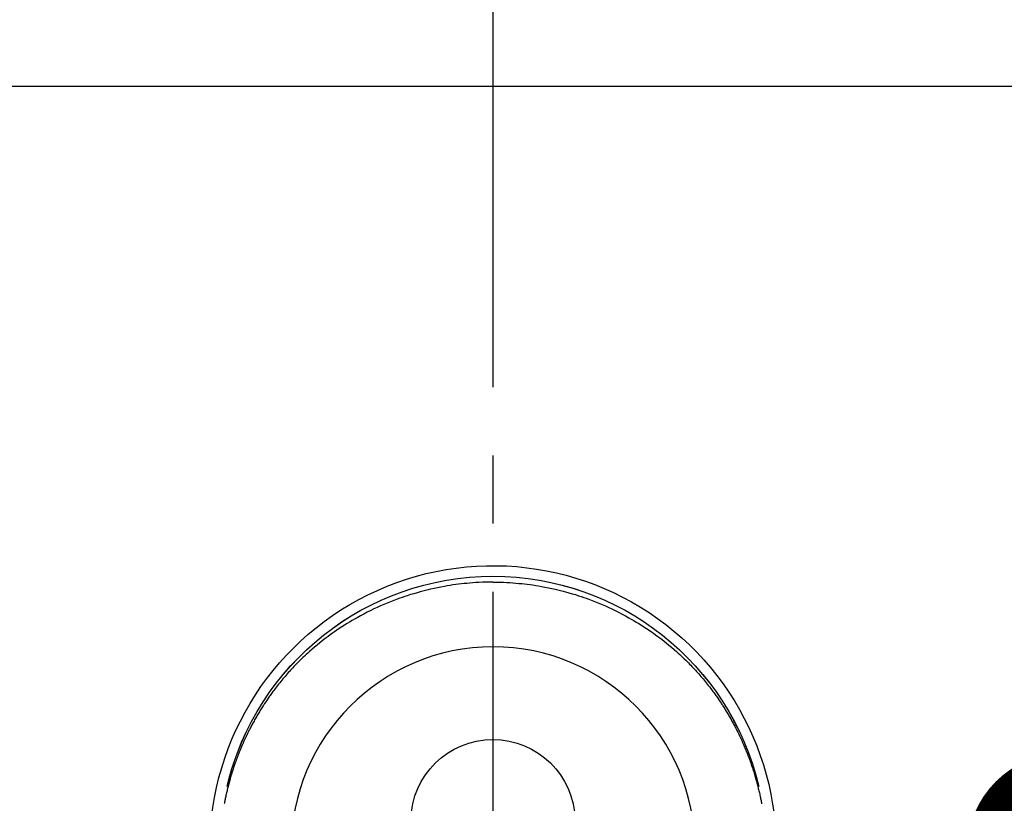
# Model space of a CAD drawing. Extents: x 0 to 26473, y -22065 to -13195.
# Drawn here: x 15285 to 15375, y -14885 to -14813 of the extents above; entities that cross this region are included whole.
import ezdxf

# ---------------------------------------------------------------- set-up
doc = ezdxf.new("R2010")
doc.units = 0
doc.header["$LTSCALE"] = 50
doc.header["$MEASUREMENT"] = 0
doc.linetypes.add('CENTER2', pattern=[1.125, 0.75, -0.125, 0.125, -0.125])
doc.linetypes.add('DASHED', pattern=[0.75, 0.5, -0.25])
doc.layers.get('0').update_dxf_attribs({"linetype": 'CONTINUOUS'})
doc.layers.get('DEFPOINTS').update_dxf_attribs({"color": 146, "linetype": 'CONTINUOUS'})
doc.layers.add('150-機器', color=8, linetype='CONTINUOUS')
doc.layers.add('166-寸法B', color=11, linetype='CONTINUOUS')
doc.styles.add('KH001', font='txt')
doc.dimstyles.new('KH1xx030', dxfattribs={"dimscale": 30, "dimtxt": 2, "dimasz": 0.6, "dimexe": 0.3, "dimexo": 1.2, "dimgap": 0.5, "dimtad": 3, "dimdec": 1, "dimdsep": 46, "dimlunit": 6, "dimtxsty": 'KH001', "dimblk": 'DOT', "dimcen": 1, "dimdle": 1, "dimclrd": 256, "dimclre": 256, "dimclrt": 256, "dimadec": 0, "dimazin": 0, "dimtfac": 1, "dimtdec": 1, "dimtix": 1, "dimtmove": 2, "dimatfit": 3, "dimldrblk": 'CLOSEDBLANK', "dimfxl": 1, "dimtolj": 1, "dimtzin": 0, "dimlwd": -1, "dimlwe": -1, "dimarcsym": 0})

# ---------------------------------------------------------------- blocks, each defined once
blk = doc.blocks.new('F402_H')
at = {"layer": '150-機器', "color": 161, "linetype": 'CENTER2'}
blk.add_line((0, 136.026), (0, -355.416), dxfattribs=at)
at = {"layer": '150-機器', "color": 13, "linetype": 'Continuous'}
for points in [[(0.004, 24.427), (-0.317, 24.422), (-0.637, 24.416), (-0.958, 24.407), (-1.278, 24.394), (-1.554, 24.379), (-1.83, 24.361), (-2.106, 24.339), (-2.381, 24.314), (-2.635, 24.289), (-2.888, 24.262), (-3.141, 24.231), (-3.394, 24.199), (-3.657, 24.162), (-3.919, 24.123), (-4.181, 24.08), (-4.443, 24.035), (-4.759, 23.977), (-5.076, 23.914), (-5.391, 23.847), (-5.705, 23.777), (-5.943, 23.721), (-6.18, 23.662), (-6.417, 23.602), (-6.653, 23.539), (-6.952, 23.455), (-7.249, 23.368), (-7.546, 23.278), (-7.842, 23.183), (-8.073, 23.107), (-8.303, 23.029), (-8.532, 22.948), (-8.761, 22.865), (-9.071, 22.749), (-9.379, 22.629), (-9.686, 22.505), (-9.991, 22.377), (-10.294, 22.245), (-10.594, 22.109), (-10.893, 21.969), (-11.191, 21.825), (-11.505, 21.668), (-11.818, 21.507), (-12.128, 21.341), (-12.436, 21.171), (-12.665, 21.04), (-12.893, 20.908), (-13.119, 20.773), (-13.344, 20.635), (-13.586, 20.484), (-13.826, 20.33), (-14.065, 20.174), (-14.301, 20.015), (-14.5, 19.878), (-14.698, 19.739), (-14.894, 19.599), (-15.089, 19.456), (-15.285, 19.311), (-15.478, 19.164), (-15.671, 19.015), (-15.861, 18.864), (-16.102, 18.668), (-16.34, 18.469), (-16.576, 18.267), (-16.809, 18.062), (-16.957, 17.929), (-17.103, 17.796), (-17.249, 17.661), (-17.393, 17.524), (-17.52, 17.403), (-17.646, 17.28), (-17.772, 17.156), (-17.896, 17.031), (-18.004, 16.922), (-18.111, 16.812), (-18.217, 16.701), (-18.323, 16.589), (-18.427, 16.477), (-18.531, 16.365), (-18.634, 16.251), (-18.736, 16.138), (-18.838, 16.023), (-18.939, 15.908), (-19.039, 15.793), (-19.139, 15.676), (-19.237, 15.56), (-19.335, 15.442), (-19.431, 15.324), (-19.528, 15.206), (-19.623, 15.087), (-19.717, 14.967), (-19.811, 14.847), (-19.905, 14.726), (-19.984, 14.622), (-20.062, 14.518), (-20.14, 14.413), (-20.218, 14.308), (-20.279, 14.224), (-20.339, 14.14), (-20.399, 14.056), (-20.459, 13.971), (-20.574, 13.807), (-20.687, 13.641), (-20.8, 13.475), (-20.911, 13.308), (-20.959, 13.235), (-21.006, 13.162), (-21.053, 13.09), (-21.1, 13.016), (-21.159, 12.925), (-21.216, 12.833), (-21.273, 12.741), (-21.33, 12.648), (-21.387, 12.556), (-21.443, 12.463), (-21.498, 12.37), (-21.553, 12.276), (-21.608, 12.183), (-21.662, 12.089), (-21.716, 11.995), (-21.77, 11.901), (-21.823, 11.806), (-21.876, 11.712), (-21.929, 11.617), (-21.981, 11.521), (-22.032, 11.426), (-22.083, 11.331), (-22.134, 11.235), (-22.184, 11.139), (-22.224, 11.062), (-22.264, 10.985), (-22.303, 10.908), (-22.342, 10.83), (-22.41, 10.694), (-22.477, 10.558), (-22.543, 10.422), (-22.608, 10.285), (-22.664, 10.167), (-22.718, 10.049), (-22.772, 9.931), (-22.826, 9.812), (-22.879, 9.693), (-22.931, 9.574), (-22.982, 9.455), (-23.033, 9.335), (-23.075, 9.235), (-23.117, 9.135), (-23.158, 9.034), (-23.198, 8.934), (-23.231, 8.853), (-23.263, 8.773), (-23.294, 8.692), (-23.326, 8.611), (-23.35, 8.55), (-23.373, 8.49), (-23.396, 8.429), (-23.419, 8.368), (-23.465, 8.246), (-23.509, 8.123), (-23.553, 8.001), (-23.597, 7.878), (-23.626, 7.796), (-23.654, 7.714), (-23.682, 7.632), (-23.71, 7.55), (-23.752, 7.426), (-23.792, 7.303), (-23.832, 7.178), (-23.871, 7.054), (-23.91, 6.93), (-23.948, 6.805), (-23.986, 6.681), (-24.023, 6.556), (-24.047, 6.472), (-24.071, 6.388), (-24.095, 6.304), (-24.118, 6.22), (-24.164, 6.053), (-24.209, 5.884), (-24.253, 5.716), (-24.295, 5.547), (-24.321, 5.441), (-24.346, 5.336), (-24.371, 5.23), (-24.396, 5.123), (-24.42, 5.017), (-24.444, 4.911), (-24.468, 4.804), (-24.49, 4.698), (-24.508, 4.612), (-24.526, 4.527), (-24.543, 4.441), (-24.56, 4.355), (-24.569, 4.313), (-24.577, 4.27), (-24.586, 4.228), (-24.594, 4.185), (-24.602, 4.142)], [(0.004, 24.427), (0.324, 24.422), (0.645, 24.416), (0.965, 24.407), (1.285, 24.394), (1.561, 24.379), (1.837, 24.361), (2.113, 24.339), (2.388, 24.314), (2.642, 24.289), (2.896, 24.262), (3.149, 24.231), (3.402, 24.199), (3.664, 24.162), (3.927, 24.123), (4.188, 24.08), (4.45, 24.035), (4.767, 23.977), (5.083, 23.914), (5.398, 23.847), (5.712, 23.777), (5.95, 23.721), (6.187, 23.662), (6.424, 23.602), (6.66, 23.539), (6.959, 23.455), (7.257, 23.368), (7.553, 23.278), (7.849, 23.183), (8.08, 23.107), (8.31, 23.029), (8.54, 22.948), (8.768, 22.865), (9.078, 22.749), (9.386, 22.629), (9.693, 22.505), (9.998, 22.377), (10.301, 22.245), (10.602, 22.109), (10.901, 21.969), (11.198, 21.825), (11.513, 21.668), (11.825, 21.507), (12.136, 21.341), (12.444, 21.171), (12.673, 21.04), (12.9, 20.908), (13.126, 20.773), (13.351, 20.635), (13.593, 20.484), (13.833, 20.33), (14.072, 20.174), (14.309, 20.015), (14.508, 19.878), (14.705, 19.739), (14.902, 19.599), (15.097, 19.456), (15.292, 19.311), (15.486, 19.164), (15.678, 19.015), (15.869, 18.864), (16.109, 18.668), (16.347, 18.469), (16.583, 18.267), (16.816, 18.062), (16.964, 17.929), (17.11, 17.796), (17.256, 17.661), (17.4, 17.524), (17.528, 17.403), (17.654, 17.28), (17.779, 17.156), (17.903, 17.031), (18.011, 16.922), (18.118, 16.812), (18.224, 16.701), (18.33, 16.589), (18.434, 16.477), (18.538, 16.365), (18.641, 16.251), (18.743, 16.138), (18.845, 16.023), (18.946, 15.908), (19.046, 15.793), (19.146, 15.676), (19.244, 15.56), (19.342, 15.442), (19.439, 15.324), (19.535, 15.206), (19.63, 15.087), (19.725, 14.967), (19.819, 14.847), (19.912, 14.726), (19.991, 14.622), (20.07, 14.518), (20.148, 14.413), (20.225, 14.308), (20.286, 14.224), (20.346, 14.14), (20.407, 14.056), (20.466, 13.971), (20.581, 13.807), (20.695, 13.641), (20.807, 13.475), (20.918, 13.308), (20.966, 13.235), (21.013, 13.162), (21.061, 13.09), (21.108, 13.016), (21.166, 12.925), (21.224, 12.833), (21.281, 12.741), (21.338, 12.648), (21.394, 12.556), (21.45, 12.463), (21.505, 12.37), (21.56, 12.276), (21.615, 12.183), (21.67, 12.089), (21.724, 11.995), (21.777, 11.901), (21.831, 11.806), (21.884, 11.712), (21.936, 11.617), (21.988, 11.521), (22.04, 11.426), (22.091, 11.331), (22.141, 11.235), (22.191, 11.139), (22.231, 11.062), (22.271, 10.985), (22.31, 10.908), (22.349, 10.83), (22.417, 10.694), (22.484, 10.558), (22.55, 10.422), (22.616, 10.285), (22.671, 10.167), (22.726, 10.049), (22.78, 9.931), (22.833, 9.812), (22.886, 9.693), (22.938, 9.574), (22.99, 9.455), (23.041, 9.335), (23.082, 9.235), (23.124, 9.135), (23.165, 9.034), (23.206, 8.934), (23.238, 8.853), (23.27, 8.773), (23.302, 8.692), (23.333, 8.611), (23.357, 8.55), (23.38, 8.49), (23.403, 8.429), (23.426, 8.368), (23.472, 8.246), (23.516, 8.123), (23.56, 8.001), (23.604, 7.878), (23.633, 7.796), (23.661, 7.714), (23.69, 7.632), (23.718, 7.55), (23.759, 7.426), (23.799, 7.303), (23.839, 7.178), (23.878, 7.054), (23.917, 6.93), (23.955, 6.805), (23.993, 6.681), (24.03, 6.556), (24.054, 6.472), (24.078, 6.388), (24.102, 6.304), (24.126, 6.22), (24.172, 6.053), (24.216, 5.884), (24.26, 5.716), (24.302, 5.547), (24.328, 5.441), (24.354, 5.336), (24.379, 5.23), (24.403, 5.123), (24.428, 5.017), (24.452, 4.911), (24.475, 4.804), (24.498, 4.698), (24.515, 4.612), (24.533, 4.527), (24.55, 4.441), (24.567, 4.355), (24.576, 4.313), (24.585, 4.27), (24.593, 4.228), (24.601, 4.185), (24.61, 4.142)], [(24.347, 5.709), (24.345, 5.717), (24.344, 5.72), (24.343, 5.724), (24.342, 5.728), (24.341, 5.731), (24.341, 5.735), (24.34, 5.739), (24.339, 5.742), (24.338, 5.746), (24.337, 5.75), (24.336, 5.753), (24.336, 5.757), (24.335, 5.76), (24.334, 5.764), (24.333, 5.768), (24.332, 5.771), (24.331, 5.775), (24.33, 5.779), (24.33, 5.782), (24.329, 5.786), (24.328, 5.789), (24.327, 5.793), (24.326, 5.797), (24.325, 5.8), (24.324, 5.804), (24.323, 5.808), (24.323, 5.811), (24.322, 5.815), (24.321, 5.819), (24.32, 5.822), (24.319, 5.826), (24.318, 5.829), (24.317, 5.833), (24.317, 5.836), (24.316, 5.839), (24.315, 5.843), (24.314, 5.847), (24.313, 5.85), (24.312, 5.854), (24.311, 5.858), (24.31, 5.861), (24.31, 5.865), (24.309, 5.868), (24.308, 5.872), (24.307, 5.876), (24.306, 5.879), (24.305, 5.883), (24.304, 5.887), (24.303, 5.89), (24.303, 5.894), (24.302, 5.897), (24.301, 5.901), (24.3, 5.905), (24.299, 5.908), (24.298, 5.912), (24.297, 5.916), (24.296, 5.919), (24.296, 5.923), (24.295, 5.927), (24.294, 5.93), (24.293, 5.934), (24.292, 5.937), (24.291, 5.941), (24.29, 5.945), (24.289, 5.948), (24.289, 5.952), (24.288, 5.956), (24.287, 5.959), (24.286, 5.963), (24.285, 5.967), (24.284, 5.97), (24.283, 5.974), (24.282, 5.977), (24.281, 5.981), (24.281, 5.985), (24.28, 5.988), (24.279, 5.992), (24.278, 5.996), (24.277, 5.999), (24.276, 6.003), (24.275, 6.007), (24.274, 6.01), (24.273, 6.014), (24.272, 6.017), (24.272, 6.021), (24.271, 6.025), (24.27, 6.028), (24.269, 6.032), (24.268, 6.036), (24.267, 6.039), (24.266, 6.043), (24.265, 6.047), (24.264, 6.05), (24.263, 6.054), (24.263, 6.057), (24.262, 6.061), (24.261, 6.065), (24.26, 6.068), (24.259, 6.072), (24.258, 6.076), (24.257, 6.079), (24.256, 6.083), (24.255, 6.087), (24.254, 6.09), (24.253, 6.094), (24.253, 6.097), (24.252, 6.101), (24.251, 6.105), (24.25, 6.108), (24.249, 6.112), (24.248, 6.116), (24.247, 6.119), (24.246, 6.123), (24.245, 6.127), (24.244, 6.13), (24.243, 6.134), (24.243, 6.137), (24.242, 6.141), (24.241, 6.145), (24.24, 6.148), (24.239, 6.152), (24.238, 6.156), (24.237, 6.159), (24.236, 6.163), (24.235, 6.167), (24.234, 6.17), (24.233, 6.174), (24.232, 6.177), (24.232, 6.181), (24.231, 6.185), (24.23, 6.188), (24.229, 6.192), (24.228, 6.196), (24.227, 6.199), (24.226, 6.203), (24.225, 6.207), (24.224, 6.21), (24.223, 6.213), (24.222, 6.216), (24.221, 6.22), (24.22, 6.224), (24.219, 6.227), (24.219, 6.231), (24.218, 6.235), (24.217, 6.238), (24.216, 6.242), (24.215, 6.245), (24.214, 6.249), (24.213, 6.253), (24.212, 6.256), (24.211, 6.26), (24.21, 6.264), (24.209, 6.267), (24.208, 6.271), (24.207, 6.275), (24.206, 6.278), (24.205, 6.282), (24.204, 6.285), (24.204, 6.289), (24.203, 6.293), (24.202, 6.296), (24.201, 6.3), (24.2, 6.304), (24.199, 6.307), (24.198, 6.311), (24.197, 6.315), (24.196, 6.318), (24.195, 6.322), (24.194, 6.325), (24.193, 6.329), (24.192, 6.333), (24.191, 6.336), (24.19, 6.34), (24.189, 6.344), (24.188, 6.347), (24.187, 6.351), (24.187, 6.355), (24.186, 6.358), (24.185, 6.362), (24.184, 6.365), (24.183, 6.369), (24.182, 6.373), (24.181, 6.376), (24.18, 6.38), (24.179, 6.384), (24.178, 6.387), (24.177, 6.391), (24.176, 6.394), (24.175, 6.398), (24.174, 6.402), (24.173, 6.405), (24.172, 6.409), (24.171, 6.413), (24.17, 6.416), (24.169, 6.42), (24.168, 6.424), (24.167, 6.427), (24.166, 6.431), (24.165, 6.434), (24.165, 6.438), (24.164, 6.442), (24.163, 6.445), (24.162, 6.449), (24.161, 6.453), (24.16, 6.456), (24.159, 6.46), (24.158, 6.464), (24.157, 6.467), (24.156, 6.471), (24.155, 6.474), (24.154, 6.478), (24.153, 6.482), (24.152, 6.485), (24.151, 6.489), (24.15, 6.493), (24.149, 6.496), (24.148, 6.5), (24.147, 6.503), (24.146, 6.507), (24.145, 6.511), (24.144, 6.514), (24.143, 6.518), (24.142, 6.522), (24.141, 6.525), (24.14, 6.529), (24.139, 6.532), (24.138, 6.536), (24.137, 6.54), (24.136, 6.543), (24.135, 6.547), (24.134, 6.551), (24.133, 6.554), (24.132, 6.558), (24.131, 6.562), (24.13, 6.565), (24.129, 6.569), (24.128, 6.572), (24.127, 6.576), (24.127, 6.58), (24.126, 6.583), (24.125, 6.587), (24.124, 6.59), (24.123, 6.593), (24.122, 6.597), (24.121, 6.6), (24.12, 6.604), (24.119, 6.608), (24.118, 6.611), (24.117, 6.615), (24.116, 6.619), (24.115, 6.622), (24.114, 6.626), (24.113, 6.629), (24.112, 6.633), (24.111, 6.637), (24.11, 6.64), (24.109, 6.644), (24.108, 6.648), (24.107, 6.651), (24.106, 6.655), (24.105, 6.658), (24.104, 6.662), (24.103, 6.666), (24.102, 6.669), (24.101, 6.673), (24.1, 6.677), (24.099, 6.68), (24.098, 6.684), (24.097, 6.687), (24.096, 6.691), (24.095, 6.695), (24.094, 6.698), (24.093, 6.702), (24.092, 6.706), (24.091, 6.709), (24.09, 6.713), (24.089, 6.716), (24.088, 6.72), (24.087, 6.724), (24.086, 6.727), (24.085, 6.731), (24.084, 6.735), (24.083, 6.738), (24.082, 6.742), (24.081, 6.745), (24.08, 6.749), (24.079, 6.753), (24.078, 6.756), (24.077, 6.76), (24.076, 6.764), (24.074, 6.767), (24.073, 6.771), (24.072, 6.774), (24.071, 6.778), (24.07, 6.782), (24.069, 6.785), (24.069, 6.789), (24.068, 6.793), (24.067, 6.796), (24.066, 6.8), (24.065, 6.803), (24.064, 6.807), (24.063, 6.811), (24.062, 6.814), (24.061, 6.818), (24.06, 6.821), (24.059, 6.825), (24.058, 6.829), (24.057, 6.832), (24.056, 6.836), (24.055, 6.84), (24.054, 6.843), (24.053, 6.847), (24.052, 6.85), (24.051, 6.854), (24.05, 6.858), (24.049, 6.861), (24.048, 6.865), (24.047, 6.869), (24.046, 6.872), (24.045, 6.876), (24.044, 6.879), (24.043, 6.883), (24.042, 6.887), (24.041, 6.89), (24.04, 6.894), (24.039, 6.897), (24.038, 6.901), (24.037, 6.905), (24.036, 6.908), (24.034, 6.912), (24.033, 6.916), (24.032, 6.919), (24.031, 6.923), (24.03, 6.926), (24.029, 6.93), (24.028, 6.934), (24.027, 6.937), (24.026, 6.941), (24.025, 6.944), (24.024, 6.948), (24.023, 6.952), (24.022, 6.955), (24.021, 6.959), (24.02, 6.963), (24.019, 6.965), (24.018, 6.969), (24.017, 6.972), (24.016, 6.976), (24.015, 6.98), (24.014, 6.983), (24.013, 6.987), (24.012, 6.99), (24.01, 6.994), (24.009, 6.998), (24.008, 7.001), (24.007, 7.005), (24.006, 7.009), (24.005, 7.012), (24.004, 7.016), (24.003, 7.019), (24.002, 7.023), (24.001, 7.027), (24, 7.03), (23.999, 7.034), (23.998, 7.037), (23.997, 7.041), (23.996, 7.045), (23.995, 7.048), (23.994, 7.052), (23.993, 7.055), (23.991, 7.059), (23.99, 7.063), (23.989, 7.066), (23.988, 7.07), (23.987, 7.074), (23.986, 7.077), (23.985, 7.081), (23.984, 7.084), (23.983, 7.088), (23.982, 7.092), (23.981, 7.095), (23.98, 7.099), (23.979, 7.102), (23.978, 7.106), (23.977, 7.11), (23.976, 7.113), (23.974, 7.117), (23.973, 7.12), (23.972, 7.124), (23.971, 7.128), (23.97, 7.131), (23.969, 7.135), (23.968, 7.138), (23.967, 7.142), (23.966, 7.146), (23.965, 7.149), (23.964, 7.153), (23.963, 7.157), (23.962, 7.16), (23.961, 7.164), (23.959, 7.167), (23.958, 7.171), (23.957, 7.175), (23.956, 7.178), (23.955, 7.182), (23.954, 7.185), (23.953, 7.189), (23.952, 7.193), (23.951, 7.196), (23.95, 7.2), (23.949, 7.203), (23.948, 7.207), (23.947, 7.211), (23.945, 7.214), (23.944, 7.218), (23.943, 7.221), (23.942, 7.225), (23.941, 7.229), (23.94, 7.232), (23.939, 7.236), (23.938, 7.239), (23.937, 7.243), (23.936, 7.247), (23.935, 7.25), (23.933, 7.254), (23.932, 7.257), (23.931, 7.261), (23.93, 7.265), (23.929, 7.268), (23.928, 7.272), (23.927, 7.275), (23.926, 7.279), (23.925, 7.283), (23.924, 7.286), (23.923, 7.29), (23.921, 7.293), (23.92, 7.297), (23.919, 7.301), (23.918, 7.304), (23.917, 7.308), (23.916, 7.311), (23.915, 7.315), (23.914, 7.319), (23.913, 7.322), (23.912, 7.326), (23.91, 7.33), (23.909, 7.333), (23.908, 7.337), (23.907, 7.34), (23.906, 7.343), (23.905, 7.347), (23.904, 7.35), (23.903, 7.354), (23.902, 7.357), (23.901, 7.361), (23.899, 7.365), (23.898, 7.368), (23.897, 7.372), (23.896, 7.375), (23.895, 7.379), (23.894, 7.382), (23.893, 7.386), (23.892, 7.39), (23.891, 7.393), (23.889, 7.397), (23.888, 7.4), (23.887, 7.404), (23.886, 7.408), (23.885, 7.411), (23.884, 7.415), (23.883, 7.418), (23.882, 7.422), (23.881, 7.426), (23.879, 7.429), (23.878, 7.433), (23.877, 7.436), (23.876, 7.44), (23.875, 7.444), (23.874, 7.447), (23.873, 7.451), (23.872, 7.454), (23.87, 7.458), (23.869, 7.462), (23.868, 7.465), (23.867, 7.469), (23.866, 7.472), (23.865, 7.476), (23.864, 7.48), (23.863, 7.483), (23.861, 7.487), (23.86, 7.49), (23.859, 7.494), (23.858, 7.498), (23.857, 7.501), (23.856, 7.505), (23.855, 7.508), (23.854, 7.512), (23.852, 7.515), (23.851, 7.519), (23.85, 7.522), (23.849, 7.525), (23.848, 7.529), (23.847, 7.532), (23.846, 7.534), (23.846, 7.537), (23.845, 7.539), (23.844, 7.542), (23.843, 7.544), (23.842, 7.549), (23.838, 7.562)]]:
    blk.add_lwpolyline(points, dxfattribs=at)
for centre, radius, start, end in [((0, 0), 25.931, 0, 197.72438), ((0, -0.057), 25.02, 13.32289, 166.67711), ((0.007, -0.057), 25.02, 13.32289, 166.67711), ((0.004, 2.507), 7.514, 1.09803, 178.90197)]:
    blk.add_arc(centre, radius, start, end, dxfattribs=at)
at = {"layer": 'DEFPOINTS'}
blk.add_circle((0, 0), 18.5, dxfattribs=at)
blk = doc.blocks.new('_Dot')
at = {"color": 0, "linetype": 'ByBlock', "lineweight": -2}
blk.add_line((-0.5, 0), (-1, 0), dxfattribs=at)
at = {"color": 0, "linetype": 'ByBlock', "const_width": 0.5}
blk.add_lwpolyline([(-0.25, 0, 1), (0.25, 0, 1)], format="xyb", close=True, dxfattribs=at)
blk = doc.blocks.new('*D378')
at = {"layer": '166-寸法B', "transparency": 16777216}
for p, q in [((15443.589, -14369.357), (15371.471, -14369.357)), ((15380.471, -14871.357), (15380.471, -14387.357)), ((15412.077, -14889.357), (15371.471, -14889.357))]:
    blk.add_line(p, q, dxfattribs=at)
at = {"layer": 'DEFPOINTS', "color": 0, "transparency": 16777216}
for p in [(15380.471, -14369.357), (15479.589, -14369.357), (15448.077, -14889.357)]:
    blk.add_point(p, dxfattribs=at)
at = {"layer": '166-寸法B', "transparency": 16777216, "xscale": 18, "yscale": 18, "zscale": 18}
for p, rotation in [((15380.471, -14369.357), 90), ((15380.471, -14889.357), 270)]:
    blk.add_blockref('_Dot', p, dxfattribs=dict(at, rotation=rotation))
at = {"layer": '166-寸法B', "transparency": 16777216, "insert": (15335.471, -14629.357), "char_height": 60, "attachment_point": 5, "rotation": 90, "style": 'KH001'}
blk.add_mtext('\\A1;520', dxfattribs=at)
blk = doc.blocks.new('_ClosedBlank')
at = {"color": 0, "linetype": 'ByBlock', "lineweight": -2}
for p, q in [((-1, 0.1667), (0, 0)), ((-1, 0.1667), (-1, -0.1667)), ((0, 0), (-1, -0.1667))]:
    blk.add_line(p, q, dxfattribs=at)
blk = doc.blocks.new('*D379')
at = {"layer": '166-寸法B', "transparency": 16777216}
for p, q in [((15451.706, -14369.357), (15112.003, -14369.357)), ((15121.003, -14387.357), (15121.003, -15076.357)), ((15159.661, -15094.357), (15112.003, -15094.357))]:
    blk.add_line(p, q, dxfattribs=at)
at = {"layer": 'DEFPOINTS', "color": 0, "transparency": 16777216}
for p in [(15487.706, -14369.357), (15121.003, -15094.357), (15195.661, -15094.357)]:
    blk.add_point(p, dxfattribs=at)
at = {"layer": '166-寸法B', "transparency": 16777216, "xscale": 18, "yscale": 18, "zscale": 18}
for p, rotation in [((15121.003, -14369.357), 90), ((15121.003, -15094.357), 270)]:
    blk.add_blockref('_Dot', p, dxfattribs=dict(at, rotation=rotation))
at = {"layer": '166-寸法B', "transparency": 16777216, "insert": (15076.003, -14731.857), "char_height": 60, "attachment_point": 5, "rotation": 90, "style": 'KH001'}
blk.add_mtext('\\A1;725', dxfattribs=at)
blk = doc.blocks.new('*D406')
at = {"layer": 'DEFPOINTS', "transparency": 16777216}
for p, q in [((15028.062, -14824.509), (15028.062, -13944.847)), ((15328.069, -14764.357), (15328.069, -13944.847)), ((15310.069, -13953.847), (15046.062, -13953.847))]:
    blk.add_line(p, q, dxfattribs=at)
at = {"layer": 'DEFPOINTS', "color": 0, "transparency": 16777216}
for p in [(15028.062, -13953.847), (15328.069, -14800.357), (15028.062, -14860.509)]:
    blk.add_point(p, dxfattribs=at)
at = {"layer": 'DEFPOINTS', "transparency": 16777216, "xscale": 18, "yscale": 18, "zscale": 18, "rotation": 180}
blk.add_blockref('_Dot', (15028.062, -13953.847), dxfattribs=at)
at = {"layer": 'DEFPOINTS', "transparency": 16777216, "xscale": 18, "yscale": 18, "zscale": 18}
blk.add_blockref('_Dot', (15328.069, -13953.847), dxfattribs=at)
at = {"layer": 'DEFPOINTS', "transparency": 16777216, "insert": (15178.066, -13908.847), "char_height": 60, "attachment_point": 5, "style": 'KH001'}
blk.add_mtext('\\A1;300', dxfattribs=at)

msp = doc.modelspace()

# ---------------------------------------------------------------- linework, layer by layer
at = {"layer": 'DEFPOINTS', "linetype": 'DASHED'}
for points in [[(16554.062, -14800.357), (14719.062, -14800.357), (14719.062, -14819.357), (16554.062, -14819.357)], [(15788.062, -15459.357), (14738.062, -15459.357), (14738.062, -14819.357), (15788.062, -14819.357)]]:
    msp.add_lwpolyline(points, close=True, dxfattribs=at)

# ---------------------------------------------------------------- block references
at = {"layer": '150-機器', "xscale": -1}
msp.add_blockref('F402_H', (15328.069, -14889.165), dxfattribs=at)

# ---------------------------------------------------------------- dimensions: what is measured, and where the dimension line sits
at = {"layer": '166-寸法B'}
for base, p1, p2, picture, middle in [((15121.003, -15094.357), (15487.706, -14369.357), (15195.661, -15094.357), '*D379', (15076.003, -14731.857)), ((15380.471, -14369.357), (15448.077, -14889.357), (15479.589, -14369.357), '*D378', (15335.471, -14629.357))]:
    dim = msp.add_linear_dim(base=base, p1=p1, p2=p2, angle=90, dimstyle='KH1xx030', dxfattribs=at)
    dim.commit()
    dim.dimension.update_dxf_attribs({"geometry": picture, "text_midpoint": middle})
at = {"layer": 'DEFPOINTS'}
dim = msp.add_linear_dim(base=(15028.062, -13953.847), p1=(15328.069, -14800.357), p2=(15028.062, -14860.509), dimstyle='KH1xx030', override={"dimfxl": 0.5, "dimarcsym": 1}, dxfattribs=at)
dim.commit()
dim.dimension.update_dxf_attribs({"geometry": '*D406', "text_midpoint": (15178.066, -13908.847)})

doc.saveas('drawing.dxf')
